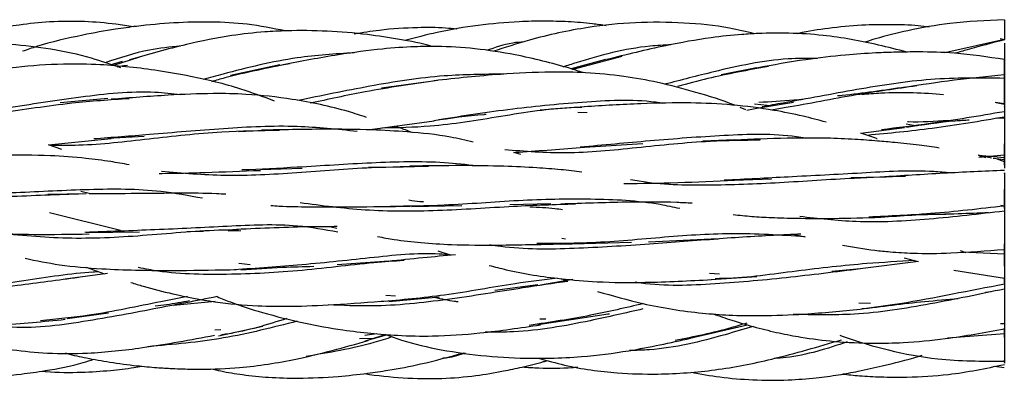
# Model space of a CAD drawing. Units: millimetres. Extents: x 7 to 438, y 7 to 308.
# Drawn here: x 333 to 344, y 171 to 175 of the extents above; entities that cross this region are included whole.
import ezdxf

# ---------------------------------------------------------------- set-up
doc = ezdxf.new("R2010")
doc.units = ezdxf.units.MM
doc.header["$LTSCALE"] = 1.5

msp = doc.modelspace()

# ---------------------------------------------------------------- linework, layer by layer
at = {"color": 7, "linetype": 'Continuous', "lineweight": 25}
for p, q in [((343.73, 174.608), (343.074, 174.46)), ((343.73, 174.605), (343.683, 174.614)), ((339.508, 174.421), (338.966, 174.278)), ((333.994, 174.364), (333.858, 174.325)), ((334.185, 174.412), (333.897, 174.322)), ((335.734, 174.33), (335.191, 174.212)), ((339.329, 174.386), (338.949, 174.284)), ((340.996, 174.295), (340.605, 174.219)), ((337.343, 174.136), (336.857, 174.07)), ((343.73, 174.19), (343.73, 174.145)), ((343.73, 174.167), (343.73, 174.07)), ((333.836, 173.958), (333.311, 173.907)), ((340.971, 173.896), (341.111, 173.882)), ((340.997, 173.851), (341.402, 173.917)), ((343.73, 173.897), (343.627, 173.913)), ((343.64, 173.911), (343.73, 173.894)), ((339.095, 173.864), (338.607, 173.828)), ((339.024, 173.806), (339.126, 173.801)), ((340.876, 173.832), (340.814, 173.857)), ((340.887, 173.827), (340.999, 173.849)), ((343.73, 173.81), (343.73, 173.787)), ((336.73, 173.613), (337.439, 173.708)), ((342.646, 173.678), (342.767, 173.654)), ((343.647, 173.739), (343.73, 173.744)), ((335.521, 173.599), (335.276, 173.589)), ((342.148, 173.573), (342.628, 173.635)), ((333.181, 173.443), (333.874, 173.514)), ((333.327, 173.394), (333.181, 173.443)), ((333.836, 173.518), (334.238, 173.541)), ((339.095, 173.42), (339.742, 173.457)), ((340.749, 173.498), (340.401, 173.485)), ((338.395, 173.338), (338.317, 173.361)), ((343.587, 173.297), (343.442, 173.329)), ((343.45, 173.309), (343.73, 173.333)), ((343.73, 173.3), (343.444, 173.328)), ((343.525, 173.301), (343.456, 173.323)), ((343.73, 173.279), (343.608, 173.292)), ((343.73, 173.256), (343.644, 173.288)), ((343.73, 173.309), (343.73, 173.279)), ((343.73, 173.3), (343.73, 173.187)), ((335.521, 173.172), (335.981, 173.185)), ((337.094, 173.199), (336.713, 173.194)), ((340.75, 173.055), (341.161, 173.068)), ((342.371, 173.088), (342.041, 173.079)), ((333.596, 172.904), (333.175, 172.896)), ((333.646, 172.901), (333.536, 172.928)), ((338.725, 172.791), (338.271, 172.781)), ((333.191, 172.695), (333.977, 172.5)), ((337.191, 172.761), (337.744, 172.773)), ((343.73, 172.765), (343.691, 172.774)), ((343.73, 172.768), (343.73, 172.684)), ((333.596, 172.475), (334.184, 172.482)), ((334.892, 172.485), (334.71, 172.481)), ((335.303, 172.494), (335.163, 172.491)), ((336.299, 172.537), (336.364, 172.522)), ((338.831, 172.348), (339.615, 172.367)), ((338.888, 172.403), (338.845, 172.407)), ((340.495, 172.401), (339.803, 172.37)), ((341.413, 172.454), (341.53, 172.427)), ((337.476, 172.273), (337.613, 172.227)), ((343.309, 172.251), (343.246, 172.273)), ((343.73, 172.234), (343.261, 172.257)), ((336.936, 172.157), (336.367, 172.119)), ((342.783, 172.153), (342.139, 172.072)), ((342.624, 172.196), (342.783, 172.153)), ((333.595, 172.091), (333.798, 172.018)), ((335.407, 172.118), (335.282, 172.131)), ((342.141, 172.072), (341.825, 172.045)), ((343.172, 172.059), (343.73, 171.972)), ((333.833, 172.023), (333.366, 171.961)), ((338.966, 171.954), (338.61, 171.893)), ((338.837, 171.965), (338.899, 171.942)), ((340.587, 172.014), (340.476, 172.021)), ((340.495, 171.957), (340.998, 171.988)), ((343.73, 172.016), (343.73, 171.903)), ((343.73, 171.917), (343.73, 171.965)), ((338.582, 171.898), (338.107, 171.834)), ((343.583, 171.821), (343.521, 171.811)), ((343.73, 171.848), (343.73, 171.788)), ((334.561, 171.672), (335.02, 171.717)), ((337.011, 171.771), (336.904, 171.779)), ((336.936, 171.712), (337.495, 171.764)), ((342.253, 171.69), (342.124, 171.694)), ((333.385, 171.524), (333.843, 171.587)), ((338.668, 171.519), (338.602, 171.516)), ((335.081, 171.4), (335.016, 171.394)), ((335.056, 171.333), (335.548, 171.44)), ((340.258, 171.307), (340.894, 171.455)), ((343.73, 171.465), (343.689, 171.466)), ((343.73, 171.314), (343.73, 171.419)), ((336.614, 171.305), (336.783, 171.307)), ((336.804, 171.356), (336.671, 171.336)), ((336.677, 171.277), (336.912, 171.343)), ((336.902, 171.346), (336.724, 171.289)), ((343.73, 171.357), (343.102, 171.306)), ((343.621, 170.997), (343.729, 170.984))]:
    msp.add_line(p, q, dxfattribs=at)
for points, knots in [([(334.117, 174.749), (334.053, 174.759), (333.874, 174.786), (333.566, 174.811), (333.209, 174.81), (332.879, 174.774), (332.584, 174.723), (332.336, 174.668), (332.179, 174.623), (332.115, 174.605)], [0, 0, 0, 0, 0.09535, 0.267552, 0.458031, 0.623956, 0.758164, 0.901395, 1, 1, 1, 1]), ([(335.794, 174.703), (335.654, 174.731), (335.384, 174.785), (334.834, 174.813), (334.348, 174.782), (333.877, 174.717), (333.507, 174.649), (333.161, 174.569), (332.946, 174.496), (332.894, 174.478)], [0, 0, 0, 0, 0.144829, 0.279831, 0.560327, 0.639631, 0.76423, 0.943734, 1, 1, 1, 1]), ([(339.334, 174.761), (339.285, 174.768), (339.147, 174.789), (338.917, 174.806), (338.647, 174.813), (338.315, 174.805), (337.921, 174.769), (337.498, 174.699), (337.232, 174.628), (337.113, 174.596)], [0, 0, 0, 0, 0.066914, 0.186649, 0.306732, 0.428003, 0.631544, 0.835315, 1, 1, 1, 1]), ([(340.972, 174.672), (340.88, 174.694), (340.625, 174.755), (340.184, 174.799), (339.662, 174.803), (339.089, 174.745), (338.558, 174.629), (338.216, 174.519), (338.082, 174.476)], [0, 0, 0, 0, 0.095857, 0.26789, 0.450016, 0.627498, 0.853491, 1, 1, 1, 1]), ([(342.901, 174.746), (342.86, 174.751), (342.72, 174.769), (342.471, 174.774), (342.14, 174.769), (341.8, 174.736), (341.563, 174.7), (341.449, 174.673), (341.444, 174.672)], [0, 0, 0, 0, 0.083305, 0.290284, 0.508644, 0.760654, 0.989284, 1, 1, 1, 1]), ([(343.729, 174.826), (343.529, 174.818), (343.172, 174.803), (342.699, 174.716), (342.385, 174.641), (342.229, 174.591), (342.19, 174.578)], [0, 0, 0, 0, 0.385, 0.684902, 0.92003, 1, 1, 1, 1]), ([(343.73, 174.826), (343.73, 174.826), (343.73, 174.828), (343.73, 174.824), (343.73, 174.809), (343.73, 174.746), (343.73, 174.666), (343.73, 174.608)], [0, 0, 0, 0, 0.026473, 0.108795, 0.196931, 0.404401, 1, 1, 1, 1]), ([(337.416, 174.53), (337.414, 174.531), (337.296, 174.566), (337.056, 174.61), (336.526, 174.693), (336.026, 174.716), (335.526, 174.692), (335.155, 174.65), (334.653, 174.548), (334.284, 174.444), (334.076, 174.385)], [0, 0, 0, 0, 0.001828, 0.108564, 0.214321, 0.476457, 0.54737, 0.655085, 0.805881, 1, 1, 1, 1]), ([(337.688, 174.724), (337.647, 174.727), (337.503, 174.741), (337.217, 174.741), (336.88, 174.721), (336.648, 174.683), (336.555, 174.669)], [0, 0, 0, 0, 0.110527, 0.380009, 0.753133, 1, 1, 1, 1]), ([(342.655, 174.469), (342.551, 174.496), (342.347, 174.549), (342.039, 174.612), (341.709, 174.66), (341.367, 174.682), (341.067, 174.678), (340.781, 174.661), (340.438, 174.625), (339.935, 174.534), (339.557, 174.44), (339.34, 174.386)], [0, 0, 0, 0, 0.095869, 0.187301, 0.280311, 0.392186, 0.49221, 0.546032, 0.646851, 0.798267, 1, 1, 1, 1]), ([(333.98, 174.295), (333.872, 174.332), (333.62, 174.419), (333.212, 174.507), (332.628, 174.575), (332.075, 174.579), (331.516, 174.54), (331.042, 174.481), (330.696, 174.407), (330.501, 174.366)], [0, 0, 0, 0, 0.096723, 0.226204, 0.352516, 0.595577, 0.692708, 0.826564, 1, 1, 1, 1]), ([(334.637, 174.535), (334.522, 174.524), (334.236, 174.495), (333.967, 174.405), (333.806, 174.352)], [0, 0, 0, 0, 0.4032098, 1, 1, 1, 1]), ([(339.081, 174.242), (339.032, 174.258), (338.885, 174.306), (338.635, 174.373), (338.289, 174.451), (337.897, 174.511), (337.526, 174.534), (337.185, 174.529), (336.822, 174.503), (336.334, 174.436), (335.971, 174.368), (335.768, 174.33)], [0, 0, 0, 0, 0.046759, 0.137547, 0.231147, 0.364841, 0.490582, 0.561382, 0.667201, 0.813566, 1, 1, 1, 1]), ([(338.429, 174.582), (338.387, 174.579), (338.244, 174.567), (338.109, 174.519), (338.013, 174.486)], [0, 0, 0, 0, 0.293839, 1, 1, 1, 1]), ([(340.051, 174.55), (339.974, 174.546), (339.618, 174.527), (339.215, 174.419), (338.905, 174.32), (338.856, 174.304)], [0, 0, 0, 0, 0.188844, 0.870812, 1, 1, 1, 1]), ([(343.73, 174.605), (343.592, 174.569), (343.41, 174.522), (343.232, 174.469), (343.188, 174.456)], [0, 0, 0, 0, 0.752092, 1, 1, 1, 1]), ([(343.73, 174.566), (343.73, 174.566), (343.73, 174.564), (343.73, 174.539), (343.73, 174.512), (343.73, 174.489), (343.73, 174.462), (343.73, 174.428), (343.73, 174.402), (343.73, 174.386)], [0, 0, 0, 0, 0.2408424, 0.4605517, 0.5571542, 0.6497092, 0.7427012, 0.8405546, 1, 1, 1, 1]), ([(336.553, 174.461), (336.344, 174.448), (335.853, 174.416), (335.296, 174.278), (334.96, 174.185), (334.887, 174.165)], [0, 0, 0, 0, 0.368388, 0.862802, 1, 1, 1, 1]), ([(343.73, 174.386), (343.547, 174.414), (343.234, 174.463), (342.834, 174.472), (342.544, 174.469), (342.276, 174.459), (341.942, 174.436), (341.5, 174.384), (341.178, 174.326), (340.999, 174.293)], [0, 0, 0, 0, 0.203053, 0.347891, 0.435974, 0.517398, 0.638735, 0.799568, 1, 1, 1, 1]), ([(335.676, 173.928), (335.552, 173.974), (335.249, 174.088), (334.819, 174.19), (334.407, 174.263), (334.075, 174.306), (333.724, 174.334), (333.307, 174.342), (332.773, 174.302), (332.39, 174.245), (332.175, 174.212)], [0, 0, 0, 0, 0.111347, 0.272718, 0.373498, 0.464526, 0.554616, 0.668696, 0.814434, 1, 1, 1, 1]), ([(333.94, 174.308), (333.95, 174.31), (333.988, 174.318), (334.026, 174.321), (334.054, 174.323)], [0, 0, 0, 0, 0.267811, 1, 1, 1, 1]), ([(335.846, 174.341), (335.602, 174.293), (335.306, 174.234), (335.028, 174.156), (334.979, 174.142)], [0, 0, 0, 0, 0.821684, 1, 1, 1, 1]), ([(341.667, 174.4), (341.559, 174.4), (341.173, 174.399), (340.601, 174.274), (340.161, 174.16), (339.981, 174.113)], [0, 0, 0, 0, 0.18762, 0.668063, 1, 1, 1, 1]), ([(341.126, 174.311), (340.9, 174.269), (340.557, 174.205), (340.234, 174.119), (340.123, 174.089)], [0, 0, 0, 0, 0.656879, 1, 1, 1, 1]), ([(343.73, 174.113), (343.73, 174.156), (343.73, 174.23), (343.73, 174.322), (343.73, 174.38), (343.73, 174.391), (343.73, 174.353), (343.73, 174.281), (343.73, 174.216), (343.73, 174.179)], [0, 0, 0, 0, 0.19362, 0.339096, 0.446436, 0.53898, 0.649844, 0.800513, 1, 1, 1, 1]), ([(338.205, 174.225), (337.986, 174.223), (337.49, 174.22), (336.716, 174.095), (336.192, 173.987), (335.929, 173.933)], [0, 0, 0, 0, 0.282291, 0.639519, 1, 1, 1, 1]), ([(340.757, 173.88), (340.756, 173.88), (340.615, 173.937), (340.332, 174.026), (339.924, 174.134), (339.517, 174.207), (339.124, 174.246), (338.669, 174.252), (338.108, 174.225), (337.682, 174.179), (337.439, 174.153)], [0, 0, 0, 0, 0.001058, 0.135504, 0.265663, 0.378978, 0.504558, 0.617371, 0.782123, 1, 1, 1, 1]), ([(343.729, 174.218), (343.544, 174.199), (343.174, 174.161), (342.81, 174.107), (342.628, 174.079)], [0, 0, 0, 0, 0.499907, 1, 1, 1, 1]), ([(337.474, 174.156), (337.205, 174.117), (336.722, 174.046), (336.268, 173.947), (336.067, 173.903)], [0, 0, 0, 0, 0.557069, 1, 1, 1, 1]), ([(343.73, 174.179), (343.459, 174.182), (342.916, 174.189), (342.092, 174.056), (341.469, 173.938), (341.134, 173.878), (341.056, 173.864)], [0, 0, 0, 0, 0.298592, 0.598436, 0.90678, 1, 1, 1, 1]), ([(342.765, 174.095), (342.54, 174.064), (342.048, 173.995), (341.513, 173.886), (341.213, 173.837), (341.159, 173.828)], [0, 0, 0, 0, 0.408498, 0.893952, 1, 1, 1, 1]), ([(343.73, 174.175), (343.73, 174.178), (343.73, 174.185), (343.73, 174.171), (343.73, 174.151), (343.73, 174.131), (343.73, 174.106), (343.73, 174.065), (343.73, 173.961), (343.73, 173.874), (343.73, 173.81)], [0, 0, 0, 0, 0.093193, 0.226458, 0.284077, 0.339178, 0.395057, 0.454883, 0.595712, 1, 1, 1, 1]), ([(343.73, 174.131), (343.73, 174.132), (343.73, 174.135), (343.73, 174.117), (343.73, 174.102), (343.73, 174.101)], [0, 0, 0, 0, 0.58365, 0.981949, 1, 1, 1, 1]), ([(343.73, 173.918), (343.73, 173.911), (343.73, 173.897), (343.73, 173.891), (343.73, 173.898), (343.73, 173.917), (343.73, 173.949), (343.73, 173.992), (343.73, 174.048), (343.73, 174.09), (343.73, 174.113)], [0, 0, 0, 0, 0.087195, 0.169636, 0.25781, 0.360459, 0.483271, 0.629603, 0.80144, 1, 1, 1, 1]), ([(334.64, 173.997), (334.546, 174.008), (334.181, 174.047), (333.527, 173.976), (332.692, 173.843), (332.162, 173.775), (331.891, 173.74)], [0, 0, 0, 0, 0.101955, 0.391757, 0.68844, 1, 1, 1, 1]), ([(336.69, 173.748), (336.623, 173.77), (336.358, 173.856), (335.914, 173.948), (335.412, 174.006), (334.954, 174.014), (334.456, 173.993), (334.083, 173.963), (333.874, 173.947)], [0, 0, 0, 0, 0.074688, 0.299441, 0.480494, 0.606422, 0.779627, 1, 1, 1, 1]), ([(342.641, 174.082), (342.404, 174.047), (342.149, 174.009), (341.905, 173.985), (341.887, 173.984)], [0, 0, 0, 0, 0.929346, 1, 1, 1, 1]), ([(342.158, 174.004), (342.227, 174.009), (342.416, 174.022), (342.718, 174.028), (342.948, 174.01), (343.06, 174.002)], [0, 0, 0, 0, 0.23037, 0.627925, 1, 1, 1, 1]), ([(334.072, 173.954), (333.86, 173.94), (333.377, 173.907), (332.659, 173.792), (332.18, 173.726), (331.951, 173.695)], [0, 0, 0, 0, 0.2890571, 0.6597249, 1, 1, 1, 1]), ([(339.964, 173.902), (339.952, 173.904), (339.679, 173.949), (339.116, 173.923), (338.289, 173.845), (337.757, 173.762), (337.487, 173.72)], [0, 0, 0, 0, 0.014883, 0.336381, 0.663032, 1, 1, 1, 1]), ([(341.762, 173.694), (341.678, 173.717), (341.488, 173.769), (341.144, 173.836), (340.729, 173.89), (340.241, 173.913), (339.691, 173.901), (339.302, 173.877), (339.094, 173.865)], [0, 0, 0, 0, 0.098664, 0.223187, 0.39519, 0.565893, 0.768313, 1, 1, 1, 1]), ([(341.52, 173.948), (341.482, 173.944), (341.313, 173.927), (341.148, 173.918), (341.021, 173.912)], [0, 0, 0, 0, 0.223699, 1, 1, 1, 1]), ([(339.068, 173.858), (339.039, 173.857), (338.736, 173.849), (338.169, 173.758), (337.454, 173.638), (337.034, 173.633), (336.858, 173.63)], [0, 0, 0, 0, 0.037583, 0.391115, 0.743224, 1, 1, 1, 1]), ([(337.433, 173.712), (337.617, 173.74), (337.808, 173.769), (338.002, 173.782), (338.01, 173.783)], [0, 0, 0, 0, 0.963129, 1, 1, 1, 1]), ([(343.73, 173.81), (343.454, 173.763), (342.991, 173.684), (342.552, 173.632), (342.373, 173.611)], [0, 0, 0, 0, 0.593572, 1, 1, 1, 1]), ([(343.73, 173.863), (343.73, 173.865), (343.73, 173.871), (343.73, 173.857), (343.73, 173.836), (343.73, 173.816), (343.73, 173.791), (343.73, 173.759), (343.73, 173.736), (343.73, 173.722)], [0, 0, 0, 0, 0.192573, 0.441241, 0.547473, 0.647714, 0.747955, 0.854187, 1, 1, 1, 1]), ([(336.587, 173.592), (336.368, 173.615), (335.883, 173.666), (335.109, 173.628), (334.346, 173.56), (333.883, 173.524), (333.68, 173.509)], [0, 0, 0, 0, 0.228188, 0.504296, 0.782808, 1, 1, 1, 1]), ([(343.73, 173.751), (343.462, 173.705), (342.945, 173.617), (342.455, 173.571), (342.218, 173.549)], [0, 0, 0, 0, 0.516609, 1, 1, 1, 1]), ([(342.651, 173.639), (342.829, 173.667), (343.059, 173.704), (343.292, 173.717), (343.343, 173.72)], [0, 0, 0, 0, 0.777766, 1, 1, 1, 1]), ([(343.111, 173.711), (342.963, 173.702), (342.81, 173.692), (342.663, 173.697), (342.66, 173.697)], [0, 0, 0, 0, 0.973353, 1, 1, 1, 1]), ([(343.73, 173.751), (343.73, 173.721), (343.73, 173.668), (343.73, 173.585), (343.73, 173.508), (343.73, 173.442), (343.73, 173.392), (343.73, 173.357), (343.73, 173.344), (343.73, 173.337)], [0, 0, 0, 0, 0.185495, 0.330322, 0.444366, 0.546849, 0.662884, 0.810838, 1, 1, 1, 1]), ([(335.729, 173.602), (335.517, 173.599), (335.032, 173.591), (334.286, 173.508), (333.656, 173.434), (333.305, 173.436), (333.2, 173.436)], [0, 0, 0, 0, 0.242584, 0.555272, 0.867624, 1, 1, 1, 1]), ([(337.869, 173.475), (337.786, 173.495), (337.546, 173.549), (337.172, 173.587), (336.706, 173.614), (336.168, 173.619), (335.759, 173.61), (335.53, 173.606)], [0, 0, 0, 0, 0.111575, 0.319582, 0.48433, 0.710854, 1, 1, 1, 1]), ([(337.187, 173.581), (337.143, 173.599), (337.082, 173.625), (337.019, 173.644), (337.002, 173.649)], [0, 0, 0, 0, 0.726228, 1, 1, 1, 1]), ([(341.535, 173.517), (341.502, 173.522), (341.212, 173.57), (340.633, 173.552), (339.825, 173.49), (339.305, 173.441), (339.05, 173.417)], [0, 0, 0, 0, 0.0405306, 0.3615887, 0.6864645, 1, 1, 1, 1]), ([(342.327, 173.511), (342.325, 173.511), (342.266, 173.534), (342.205, 173.554), (342.148, 173.573)], [0, 0, 0, 0, 0.036827, 1, 1, 1, 1]), ([(341.035, 173.495), (340.852, 173.493), (340.396, 173.487), (339.671, 173.41), (338.903, 173.332), (338.438, 173.371), (338.216, 173.39)], [0, 0, 0, 0, 0.188848, 0.468623, 0.745754, 1, 1, 1, 1]), ([(343.01, 173.409), (342.937, 173.42), (342.775, 173.444), (342.547, 173.467), (342.312, 173.488), (342.063, 173.506), (341.732, 173.521), (341.285, 173.519), (340.945, 173.505), (340.752, 173.496)], [0, 0, 0, 0, 0.100234, 0.221697, 0.307611, 0.417603, 0.55587, 0.747548, 1, 1, 1, 1]), ([(343.73, 173.234), (343.73, 173.265), (343.73, 173.32), (343.73, 173.39), (343.73, 173.436), (343.73, 173.46), (343.73, 173.455), (343.73, 173.452)], [0, 0, 0, 0, 0.278618, 0.505805, 0.689986, 0.846681, 1, 1, 1, 1]), ([(334.07, 173.223), (334.002, 173.236), (333.845, 173.264), (333.557, 173.301), (333.154, 173.331), (332.609, 173.331), (332.194, 173.32), (331.961, 173.314)], [0, 0, 0, 0, 0.099887, 0.233281, 0.41987, 0.675544, 1, 1, 1, 1]), ([(338.317, 173.361), (338.337, 173.362), (338.588, 173.378), (338.851, 173.399), (339.094, 173.419)], [0, 0, 0, 0, 0.076454, 1, 1, 1, 1]), ([(343.73, 173.426), (343.73, 173.426), (343.73, 173.401), (343.73, 173.35), (343.73, 173.3)], [0, 0, 0, 0, 0.022878, 1, 1, 1, 1]), ([(337.909, 173.211), (337.79, 173.224), (337.413, 173.266), (336.742, 173.249), (335.986, 173.197), (335.519, 173.175), (335.316, 173.166)], [0, 0, 0, 0, 0.142291, 0.449631, 0.761731, 1, 1, 1, 1]), ([(343.73, 173.221), (343.73, 173.222), (343.73, 173.231), (343.73, 173.243), (343.73, 173.256), (343.73, 173.261), (343.73, 173.256), (343.73, 173.234), (343.73, 173.202), (343.73, 173.187)], [0, 0, 0, 0, 0.012001, 0.132499, 0.244309, 0.355469, 0.474154, 0.758361, 1, 1, 1, 1]), ([(334.403, 173.129), (334.414, 173.129), (334.58, 173.129), (334.949, 173.139), (335.316, 173.154), (335.52, 173.162)], [0, 0, 0, 0, 0.030874, 0.460107, 1, 1, 1, 1]), ([(337.376, 173.204), (337.166, 173.201), (336.681, 173.196), (335.921, 173.129), (335.14, 173.089), (334.658, 173.129), (334.426, 173.148)], [0, 0, 0, 0, 0.208289, 0.481517, 0.750879, 1, 1, 1, 1]), ([(339.067, 173.143), (338.991, 173.152), (338.826, 173.172), (338.539, 173.193), (338.178, 173.21), (337.709, 173.217), (337.36, 173.211), (337.169, 173.208)], [0, 0, 0, 0, 0.124625, 0.267699, 0.461935, 0.705407, 1, 1, 1, 1]), ([(343.134, 173.133), (343.073, 173.138), (342.757, 173.168), (342.155, 173.13), (341.372, 173.09), (340.873, 173.064), (340.639, 173.052)], [0, 0, 0, 0, 0.075545, 0.3953802, 0.7172624, 1, 1, 1, 1]), ([(343.73, 173.162), (343.507, 173.152), (343.058, 173.131), (342.599, 173.102), (342.368, 173.087)], [0, 0, 0, 0, 0.495688, 1, 1, 1, 1]), ([(343.73, 173.128), (343.73, 173.13), (343.73, 173.139), (343.73, 173.134), (343.73, 173.12), (343.73, 173.104), (343.73, 173.081), (343.73, 173.041), (343.73, 172.932), (343.73, 172.838), (343.73, 172.768)], [0, 0, 0, 0, 0.027586, 0.171573, 0.232054, 0.288985, 0.346468, 0.408495, 0.557647, 1, 1, 1, 1]), ([(339.529, 173.016), (339.725, 173.019), (340.121, 173.024), (340.541, 173.043), (340.752, 173.052)], [0, 0, 0, 0, 0.497868, 1, 1, 1, 1]), ([(342.639, 173.095), (342.45, 173.089), (341.991, 173.074), (341.248, 173.02), (340.455, 172.989), (339.911, 173.002), (339.636, 173.052), (339.604, 173.058)], [0, 0, 0, 0, 0.1832137, 0.4468137, 0.7068343, 0.9655949, 1, 1, 1, 1]), ([(343.73, 173.083), (343.73, 173.041), (343.73, 172.965), (343.73, 172.868), (343.73, 172.799), (343.73, 172.76), (343.73, 172.762), (343.73, 172.798), (343.73, 172.863), (343.73, 172.92), (343.73, 172.952)], [0, 0, 0, 0, 0.180218, 0.32068, 0.426216, 0.508093, 0.588262, 0.68979, 0.825238, 1, 1, 1, 1]), ([(333.51, 172.899), (333.232, 172.89), (332.568, 172.867), (331.58, 172.797), (330.919, 172.889), (330.617, 172.932)], [0, 0, 0, 0, 0.279928, 0.669735, 1, 1, 1, 1]), ([(334.882, 172.853), (334.729, 172.882), (334.326, 172.956), (333.634, 172.956), (332.756, 172.907), (332.152, 172.893), (331.817, 172.885)], [0, 0, 0, 0, 0.158968, 0.418778, 0.678033, 1, 1, 1, 1]), ([(335.136, 172.897), (335.102, 172.899), (334.934, 172.909), (334.612, 172.91), (334.145, 172.905), (333.806, 172.902), (333.629, 172.901)], [0, 0, 0, 0, 0.068496, 0.344149, 0.656658, 1, 1, 1, 1]), ([(338.996, 172.789), (338.769, 172.782), (338.267, 172.764), (337.48, 172.707), (336.685, 172.706), (336.195, 172.771), (335.958, 172.803)], [0, 0, 0, 0, 0.222135, 0.491697, 0.754261, 1, 1, 1, 1]), ([(340.147, 172.74), (340.076, 172.755), (339.759, 172.823), (339.17, 172.851), (338.367, 172.836), (337.617, 172.771), (337.149, 172.766), (336.95, 172.763)], [0, 0, 0, 0, 0.0721, 0.319969, 0.566374, 0.815787, 1, 1, 1, 1]), ([(337.322, 172.812), (337.307, 172.813), (337.252, 172.816), (337.199, 172.824), (337.159, 172.831)], [0, 0, 0, 0, 0.261006, 1, 1, 1, 1]), ([(340.283, 172.798), (340.227, 172.801), (339.989, 172.814), (339.51, 172.812), (339.077, 172.797), (338.837, 172.789)], [0, 0, 0, 0, 0.119753, 0.510337, 1, 1, 1, 1]), ([(343.73, 172.741), (343.73, 172.746), (343.73, 172.76), (343.73, 172.782), (343.73, 172.813), (343.73, 172.828), (343.73, 172.838)], [0, 0, 0, 0, 0.114659, 0.340678, 0.577826, 1, 1, 1, 1]), ([(335.633, 172.774), (335.664, 172.772), (335.803, 172.762), (336.103, 172.758), (336.582, 172.758), (336.957, 172.763), (337.169, 172.766)], [0, 0, 0, 0, 0.062649, 0.281129, 0.594071, 1, 1, 1, 1]), ([(338.494, 172.76), (338.587, 172.756), (338.709, 172.75), (338.827, 172.733), (338.854, 172.729)], [0, 0, 0, 0, 0.762661, 1, 1, 1, 1]), ([(343.73, 172.711), (343.454, 172.679), (342.906, 172.615), (342.142, 172.573), (341.678, 172.627), (341.473, 172.651)], [0, 0, 0, 0, 0.3620466, 0.7177426, 1, 1, 1, 1]), ([(343.73, 172.768), (343.459, 172.736), (342.959, 172.679), (342.462, 172.656), (342.235, 172.646)], [0, 0, 0, 0, 0.54323, 1, 1, 1, 1]), ([(342.367, 172.644), (342.597, 172.662), (342.838, 172.681), (343.073, 172.677), (343.085, 172.677)], [0, 0, 0, 0, 0.948251, 1, 1, 1, 1]), ([(343.557, 172.692), (343.445, 172.689), (343.201, 172.68), (342.954, 172.672), (342.821, 172.678), (342.818, 172.679)], [0, 0, 0, 0, 0.453169, 0.984096, 1, 1, 1, 1]), ([(343.73, 172.782), (343.73, 172.771), (343.73, 172.754), (343.73, 172.732), (343.73, 172.724)], [0, 0, 0, 0, 0.659598, 1, 1, 1, 1]), ([(343.73, 172.768), (343.73, 172.75), (343.73, 172.718), (343.73, 172.702), (343.73, 172.695)], [0, 0, 0, 0, 0.563235, 1, 1, 1, 1]), ([(343.73, 172.711), (343.73, 172.685), (343.73, 172.641), (343.73, 172.566), (343.73, 172.493), (343.73, 172.421), (343.73, 172.363), (343.73, 172.314), (343.73, 172.291), (343.73, 172.278)], [0, 0, 0, 0, 0.187107, 0.330072, 0.439366, 0.536975, 0.651805, 0.803199, 1, 1, 1, 1]), ([(336.375, 172.478), (336.228, 172.505), (335.838, 172.577), (335.161, 172.542), (334.368, 172.504), (333.841, 172.485), (333.583, 172.476)], [0, 0, 0, 0, 0.171251, 0.453372, 0.732494, 1, 1, 1, 1]), ([(340.739, 172.673), (340.807, 172.666), (340.945, 172.651), (341.177, 172.64), (341.475, 172.63), (341.879, 172.63), (342.19, 172.639), (342.366, 172.644)], [0, 0, 0, 0, 0.129494, 0.264279, 0.43775, 0.68277, 1, 1, 1, 1]), ([(331.759, 172.528), (331.901, 172.514), (332.162, 172.486), (332.58, 172.464), (333.062, 172.45), (333.425, 172.456), (333.629, 172.46)], [0, 0, 0, 0, 0.234237, 0.431222, 0.681075, 1, 1, 1, 1]), ([(335.276, 172.504), (335.221, 172.503), (334.895, 172.499), (334.274, 172.439), (333.44, 172.391), (332.909, 172.44), (332.646, 172.464)], [0, 0, 0, 0, 0.0637444, 0.3818105, 0.6944887, 1, 1, 1, 1]), ([(336.368, 172.54), (336.273, 172.539), (335.914, 172.539), (335.535, 172.521), (335.256, 172.508)], [0, 0, 0, 0, 0.264039, 1, 1, 1, 1]), ([(341.53, 172.427), (341.261, 172.445), (340.746, 172.48), (339.932, 172.421), (339.206, 172.352), (338.754, 172.354), (338.571, 172.355)], [0, 0, 0, 0, 0.2891083, 0.5540385, 0.8188358, 1, 1, 1, 1]), ([(336.813, 172.43), (336.874, 172.419), (337.031, 172.391), (337.303, 172.361), (337.685, 172.336), (338.2, 172.334), (338.605, 172.344), (338.837, 172.349)], [0, 0, 0, 0, 0.094604, 0.242996, 0.410771, 0.663454, 1, 1, 1, 1]), ([(340.572, 172.403), (340.32, 172.384), (339.798, 172.344), (338.984, 172.291), (338.392, 172.285), (338.092, 172.331), (338.053, 172.337)], [0, 0, 0, 0, 0.303367, 0.629652, 0.951102, 1, 1, 1, 1]), ([(341.483, 172.457), (341.384, 172.453), (341.065, 172.439), (340.729, 172.416), (340.499, 172.4)], [0, 0, 0, 0, 0.3119, 1, 1, 1, 1]), ([(337.613, 172.227), (337.573, 172.23), (337.292, 172.257), (336.728, 172.193), (335.952, 172.111), (335.432, 172.076), (335.183, 172.06)], [0, 0, 0, 0, 0.053497, 0.379388, 0.703639, 1, 1, 1, 1]), ([(341.945, 172.335), (342.063, 172.314), (342.236, 172.284), (342.497, 172.258), (342.775, 172.241), (343.193, 172.246), (343.532, 172.273), (343.729, 172.288)], [0, 0, 0, 0, 0.2044912, 0.2999448, 0.4407459, 0.6744742, 1, 1, 1, 1]), ([(343.73, 172.103), (343.73, 172.138), (343.73, 172.201), (343.73, 172.28), (343.73, 172.334), (343.73, 172.354), (343.73, 172.341), (343.73, 172.299), (343.73, 172.257), (343.73, 172.234)], [0, 0, 0, 0, 0.180795, 0.32385, 0.439162, 0.544911, 0.663753, 0.812473, 1, 1, 1, 1]), ([(332.922, 172.19), (333.048, 172.164), (333.326, 172.107), (333.736, 172.074), (334.176, 172.056), (334.673, 172.054), (335.046, 172.061), (335.256, 172.066)], [0, 0, 0, 0, 0.167544, 0.369888, 0.528934, 0.734809, 1, 1, 1, 1]), ([(337.105, 172.166), (336.994, 172.158), (336.613, 172.13), (335.938, 172.041), (335.1, 172.001), (334.508, 172.018), (334.211, 172.08), (334.172, 172.088)], [0, 0, 0, 0, 0.118354, 0.406065, 0.684963, 0.958479, 1, 1, 1, 1]), ([(337.672, 172.229), (337.553, 172.218), (337.309, 172.194), (337.056, 172.169), (336.926, 172.155)], [0, 0, 0, 0, 0.485996, 1, 1, 1, 1]), ([(342.74, 172.165), (342.565, 172.155), (342.141, 172.131), (341.443, 172.053), (340.872, 171.97), (340.57, 171.965), (340.537, 171.964)], [0, 0, 0, 0, 0.248193, 0.602643, 0.956381, 1, 1, 1, 1]), ([(343.73, 172.234), (343.73, 172.173), (343.73, 172.091), (343.73, 172.015), (343.73, 171.991), (343.73, 171.979), (343.73, 171.974), (343.73, 171.973), (343.73, 171.977), (343.73, 171.978)], [0, 0, 0, 0, 0.490394, 0.667028, 0.744691, 0.8191, 0.89386, 0.972528, 1, 1, 1, 1]), ([(333.734, 172.041), (333.714, 172.04), (333.448, 172.024), (332.915, 171.939), (332.187, 171.842), (331.713, 171.821), (331.51, 171.812)], [0, 0, 0, 0, 0.029265, 0.385442, 0.73649, 1, 1, 1, 1]), ([(335.303, 172.063), (335.457, 172.073), (335.726, 172.091), (335.994, 172.099), (336.109, 172.102)], [0, 0, 0, 0, 0.569628, 1, 1, 1, 1]), ([(338.044, 172.112), (338.106, 172.096), (338.365, 172.027), (338.763, 171.968), (339.275, 171.923), (339.833, 171.92), (340.254, 171.942), (340.499, 171.955)], [0, 0, 0, 0, 0.08034, 0.332173, 0.494095, 0.705649, 1, 1, 1, 1]), ([(342.143, 172.073), (341.871, 172.039), (341.33, 171.971), (340.492, 171.896), (339.93, 171.879), (339.664, 171.925), (339.66, 171.926)], [0, 0, 0, 0, 0.337045, 0.669904, 0.994925, 1, 1, 1, 1]), ([(343.73, 172.064), (343.73, 172.024), (343.73, 171.972), (343.73, 171.927), (343.73, 171.917)], [0, 0, 0, 0, 0.762092, 1, 1, 1, 1]), ([(333.51, 171.976), (333.287, 171.948), (332.794, 171.883), (332.003, 171.777), (331.344, 171.716), (330.985, 171.762), (330.899, 171.772)], [0, 0, 0, 0, 0.265391, 0.587399, 0.901432, 1, 1, 1, 1]), ([(334.091, 171.923), (334.135, 171.909), (334.287, 171.861), (334.594, 171.784), (335.015, 171.703), (335.452, 171.661), (335.891, 171.657), (336.372, 171.678), (336.727, 171.705), (336.926, 171.721)], [0, 0, 0, 0, 0.05013, 0.16921, 0.334535, 0.50138, 0.627475, 0.791374, 1, 1, 1, 1]), ([(338.914, 171.935), (338.749, 171.912), (338.321, 171.85), (337.596, 171.728), (336.864, 171.649), (336.426, 171.669), (336.266, 171.676)], [0, 0, 0, 0, 0.197833, 0.514273, 0.823038, 1, 1, 1, 1]), ([(338.799, 171.971), (338.644, 171.952), (338.241, 171.902), (337.586, 171.775), (337.075, 171.73), (336.836, 171.709)], [0, 0, 0, 0, 0.248293, 0.647882, 1, 1, 1, 1]), ([(329.839, 171.868), (329.856, 171.861), (330.003, 171.798), (330.292, 171.694), (330.743, 171.557), (331.228, 171.464), (331.692, 171.431), (332.156, 171.427), (332.703, 171.45), (333.124, 171.492), (333.366, 171.516)], [0, 0, 0, 0, 0.015205, 0.134623, 0.258063, 0.410685, 0.547071, 0.645599, 0.796666, 1, 1, 1, 1]), ([(339.241, 171.824), (339.406, 171.776), (339.785, 171.667), (340.272, 171.592), (340.708, 171.559), (341.083, 171.553), (341.57, 171.572), (341.935, 171.608), (342.14, 171.629)], [0, 0, 0, 0, 0.178252, 0.40701, 0.506813, 0.624205, 0.788698, 1, 1, 1, 1]), ([(343.73, 171.85), (343.459, 171.793), (342.919, 171.681), (342.129, 171.553), (341.622, 171.565), (341.398, 171.57)], [0, 0, 0, 0, 0.358651, 0.71578, 1, 1, 1, 1]), ([(343.73, 171.903), (343.35, 171.834), (342.831, 171.719), (342.296, 171.645), (342.156, 171.63)], [0, 0, 0, 0, 0.01153237, 0.015625, 0.015625, 0.015625, 0.015625]), ([(343.73, 171.903), (343.73, 171.861), (343.73, 171.816), (343.73, 171.808), (343.73, 171.808)], [0, 0, 0, 0, 0.962025, 1, 1, 1, 1]), ([(343.73, 171.85), (343.73, 171.828), (343.73, 171.791), (343.73, 171.726), (343.73, 171.656), (343.73, 171.58), (343.73, 171.516), (343.73, 171.457), (343.73, 171.425), (343.73, 171.406)], [0, 0, 0, 0, 0.19362, 0.339096, 0.446436, 0.53898, 0.649844, 0.800513, 1, 1, 1, 1]), ([(343.73, 171.843), (343.73, 171.841), (343.73, 171.828), (343.73, 171.78), (343.73, 171.736)], [0, 0, 0, 0, 0.105539, 1, 1, 1, 1]), ([(335.041, 171.766), (334.812, 171.721), (334.322, 171.625), (333.523, 171.474), (332.914, 171.402), (332.604, 171.444), (332.568, 171.449)], [0, 0, 0, 0, 0.2957679, 0.6308534, 0.9564996, 1, 1, 1, 1]), ([(334.716, 171.767), (334.618, 171.748), (334.269, 171.682), (333.723, 171.562), (333.272, 171.517), (333.093, 171.499)], [0, 0, 0, 0, 0.190401, 0.676973, 1, 1, 1, 1]), ([(334.737, 171.72), (334.653, 171.704), (334.528, 171.68), (334.4, 171.665), (334.358, 171.66)], [0, 0, 0, 0, 0.673459, 1, 1, 1, 1]), ([(335.041, 171.766), (335.09, 171.746), (335.254, 171.679), (335.573, 171.579), (335.987, 171.473), (336.387, 171.402), (336.733, 171.359), (337.063, 171.334), (337.465, 171.326), (337.998, 171.363), (338.388, 171.422), (338.61, 171.455)], [0, 0, 0, 0, 0.0438922, 0.1460748, 0.2769185, 0.3972278, 0.4826938, 0.5637507, 0.6698646, 0.8128544, 1, 1, 1, 1]), ([(337.441, 171.759), (337.515, 171.743), (337.602, 171.724), (337.688, 171.713), (337.701, 171.712)], [0, 0, 0, 0, 0.853533, 1, 1, 1, 1]), ([(342.139, 171.628), (342.378, 171.659), (342.747, 171.707), (343.099, 171.735), (343.222, 171.745)], [0, 0, 0, 0, 0.648542, 1, 1, 1, 1]), ([(339.742, 171.63), (339.549, 171.586), (339.087, 171.48), (338.493, 171.372), (338.104, 171.373), (338, 171.373)], [0, 0, 0, 0, 0.344625, 0.824035, 1, 1, 1, 1]), ([(339.744, 171.689), (339.552, 171.644), (339.146, 171.547), (338.715, 171.483), (338.487, 171.449)], [0, 0, 0, 0, 0.472004, 1, 1, 1, 1]), ([(335.926, 171.495), (335.657, 171.426), (335.12, 171.287), (334.557, 171.238), (334.277, 171.213)], [0, 0, 0, 0, 0.501023, 1, 1, 1, 1]), ([(335.811, 171.524), (335.596, 171.456), (335.358, 171.382), (335.105, 171.346), (335.081, 171.342)], [0, 0, 0, 0, 0.90438, 1, 1, 1, 1]), ([(338.583, 171.457), (338.844, 171.499), (339.112, 171.541), (339.366, 171.577), (339.372, 171.578)], [0, 0, 0, 0, 0.977875, 1, 1, 1, 1]), ([(340.516, 171.576), (340.585, 171.552), (340.743, 171.497), (340.987, 171.426), (341.239, 171.364), (341.526, 171.309), (341.875, 171.265), (342.253, 171.248), (342.662, 171.257), (343.145, 171.303), (343.513, 171.371), (343.73, 171.411)], [0, 0, 0, 0, 0.067474, 0.153571, 0.23422, 0.308983, 0.423744, 0.557194, 0.656139, 0.797812, 1, 1, 1, 1]), ([(331.709, 171.436), (331.761, 171.418), (331.962, 171.351), (332.319, 171.26), (332.754, 171.177), (333.187, 171.135), (333.667, 171.136), (334.289, 171.204), (334.749, 171.29), (335.013, 171.339)], [0, 0, 0, 0, 0.049384, 0.189464, 0.329884, 0.444619, 0.5765, 0.757176, 1, 1, 1, 1]), ([(340.957, 171.437), (340.855, 171.406), (340.487, 171.296), (340.023, 171.181), (339.665, 171.172), (339.592, 171.17)], [0, 0, 0, 0, 0.234873, 0.841942, 1, 1, 1, 1]), ([(340.888, 171.474), (340.83, 171.456), (340.577, 171.378), (340.305, 171.323), (340.096, 171.28)], [0, 0, 0, 0, 0.2288511, 1, 1, 1, 1]), ([(343.73, 171.457), (343.73, 171.455), (343.73, 171.444), (343.73, 171.397), (343.73, 171.357)], [0, 0, 0, 0, 0.149582, 1, 1, 1, 1]), ([(343.73, 171.411), (343.73, 171.41), (343.73, 171.394), (343.73, 171.311), (343.73, 171.229), (343.73, 171.169)], [0, 0, 0, 0, 0.005087, 0.272728, 1, 1, 1, 1]), ([(333.364, 171.143), (333.371, 171.141), (333.449, 171.119), (333.614, 171.085), (333.87, 171.038), (334.13, 171.004), (334.36, 170.983), (334.53, 170.972), (334.69, 170.966), (334.939, 170.963), (335.357, 170.979), (335.983, 171.077), (336.444, 171.206), (336.707, 171.28)], [0, 0, 0, 0, 0.0066987, 0.0710536, 0.148, 0.236719, 0.3021255, 0.3515297, 0.3869905, 0.4434498, 0.5703419, 0.7555279, 1, 1, 1, 1]), ([(336.975, 171.321), (336.907, 171.3), (336.6, 171.2), (336.276, 171.147), (336.024, 171.105)], [0, 0, 0, 0, 0.220503, 1, 1, 1, 1]), ([(336.912, 171.343), (336.967, 171.323), (337.163, 171.254), (337.532, 171.17), (338.011, 171.103), (338.414, 171.084), (338.764, 171.086), (339.124, 171.103), (339.648, 171.17), (340.042, 171.257), (340.267, 171.307)], [0, 0, 0, 0, 0.051193, 0.183132, 0.331616, 0.477186, 0.53758, 0.639036, 0.793338, 1, 1, 1, 1]), ([(338.59, 171.086), (338.685, 171.059), (338.969, 170.979), (339.411, 170.919), (339.865, 170.906), (340.225, 170.922), (340.647, 170.966), (341.226, 171.08), (341.679, 171.214), (341.933, 171.29)], [0, 0, 0, 0, 0.086811, 0.259078, 0.389817, 0.485482, 0.575502, 0.761875, 1, 1, 1, 1]), ([(341.997, 171.266), (341.774, 171.192), (341.51, 171.105), (341.234, 171.086), (341.19, 171.084)], [0, 0, 0, 0, 0.842265, 1, 1, 1, 1]), ([(341.916, 171.339), (341.976, 171.318), (342.152, 171.257), (342.51, 171.156), (343.054, 171.053), (343.483, 171.053), (343.729, 171.052)], [0, 0, 0, 0, 0.101999, 0.302307, 0.601051, 1, 1, 1, 1]), ([(343.73, 171.357), (343.73, 171.292), (343.73, 171.204), (343.73, 171.114), (343.73, 171.083), (343.73, 171.068), (343.73, 171.059), (343.73, 171.055), (343.73, 171.06), (343.73, 171.064)], [0, 0, 0, 0, 0.464285, 0.625738, 0.695545, 0.762301, 0.829999, 0.902479, 1, 1, 1, 1]), ([(331.509, 170.909), (331.656, 170.895), (331.97, 170.865), (332.428, 170.87), (332.827, 170.901), (333.197, 170.955), (333.467, 171.005), (333.641, 171.062), (333.68, 171.074)], [0, 0, 0, 0, 0.2017, 0.431452, 0.626286, 0.748616, 0.944247, 1, 1, 1, 1]), ([(334.971, 170.97), (335.008, 170.961), (335.123, 170.934), (335.337, 170.9), (335.621, 170.871), (335.975, 170.861), (336.339, 170.878), (336.67, 170.914), (336.974, 170.959), (337.331, 171.025), (337.606, 171.102), (337.764, 171.145)], [0, 0, 0, 0, 0.040206, 0.125807, 0.228663, 0.343282, 0.500089, 0.615628, 0.695581, 0.825484, 1, 1, 1, 1]), ([(336.671, 170.916), (336.671, 170.916), (336.81, 170.892), (337.095, 170.865), (337.505, 170.854), (337.876, 170.888), (338.171, 170.936), (338.419, 170.99), (338.581, 171.028), (338.674, 171.056), (338.688, 171.06)], [0, 0, 0, 0, 0.00044, 0.208701, 0.418782, 0.603871, 0.755387, 0.858195, 0.978288, 1, 1, 1, 1]), ([(337.779, 171.143), (337.715, 171.121), (337.634, 171.092), (337.549, 171.086), (337.531, 171.085)], [0, 0, 0, 0, 0.792687, 1, 1, 1, 1]), ([(340.272, 170.93), (340.378, 170.911), (340.604, 170.872), (340.963, 170.842), (341.318, 170.841), (341.634, 170.864), (341.892, 170.899), (342.134, 170.944), (342.428, 171.011), (342.664, 171.069), (342.808, 171.115), (342.823, 171.12)], [0, 0, 0, 0, 0.125103, 0.265861, 0.416711, 0.536618, 0.632938, 0.718216, 0.822287, 0.982297, 1, 1, 1, 1]), ([(343.73, 171.059), (343.73, 171.056), (343.73, 171.046), (343.73, 171.036), (343.73, 171.027), (343.73, 171.032), (343.73, 171.036)], [0, 0, 0, 0, 0.094989, 0.2984, 0.51789, 1, 1, 1, 1]), ([(333.112, 170.944), (333.126, 170.942), (333.27, 170.927), (333.522, 170.927), (333.846, 170.947), (334.067, 170.972), (334.18, 170.993), (334.208, 170.998)], [0, 0, 0, 0, 0.037702, 0.395506, 0.68532, 0.92224, 1, 1, 1, 1]), ([(338.412, 170.989), (338.472, 170.985), (338.655, 170.974), (338.859, 170.974), (339.002, 170.986), (339.023, 170.988)], [0, 0, 0, 0, 0.295952, 0.897429, 1, 1, 1, 1]), ([(341.943, 170.91), (342.006, 170.904), (342.146, 170.889), (342.384, 170.877), (342.712, 170.875), (343.17, 170.9), (343.525, 170.974), (343.73, 171.016)], [0, 0, 0, 0, 0.105576, 0.235136, 0.396259, 0.651274, 1, 1, 1, 1])]:
    msp.add_open_spline(points, degree=3, knots=knots, dxfattribs=at)

doc.saveas('drawing.dxf')
